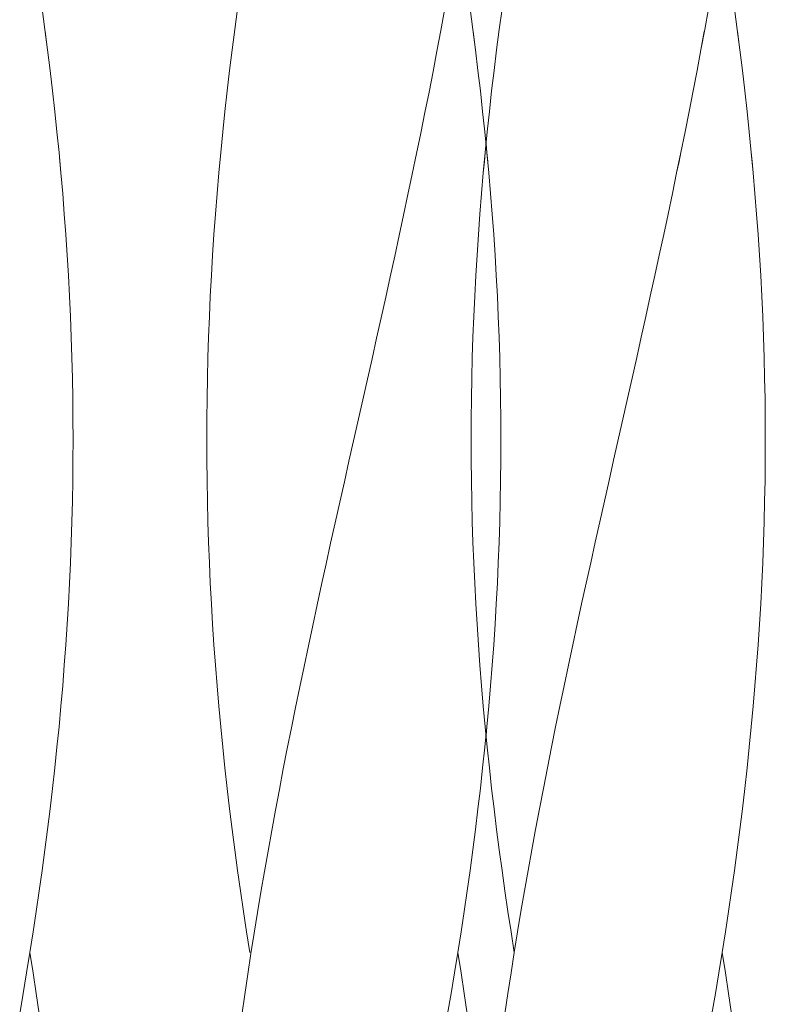
# Model space of a CAD drawing. Units: millimetres. Extents: x -730 to 906, y -687 to 665.
# Drawn here: x -529 to -503, y -413 to -379 of the extents above; entities that cross this region are included whole.
import ezdxf

# ---------------------------------------------------------------- set-up
doc = ezdxf.new("R2010")
doc.units = ezdxf.units.MM
doc.header["$LTSCALE"] = 5
doc.linetypes.add('JWW_DASHED1', pattern=[1.693333, 0.846667, -0.846667])
doc.layers.add('E-8_ハッチ', color=7, linetype='Continuous')
doc.layers.add('E-A_インテリア', color=7, linetype='Continuous')

msp = doc.modelspace()

# ---------------------------------------------------------------- linework, layer by layer
at = {"layer": 'E-8_ハッチ', "color": 6, "linetype": 'Continuous', "lineweight": 5}
for p, q in [((-521.084, -379.162), (-520.988, -378.451)), ((-513.952, -379.201), (-513.821, -378.491)), ((-512.846, -379.162), (-512.942, -378.451)), ((-512.846, -379.162), (-512.942, -378.451)), ((-521.176, -379.873), (-521.084, -379.162)), ((-514.086, -379.912), (-513.952, -379.201)), ((-512.837, -379.234), (-512.846, -379.162)), ((-512.754, -379.873), (-512.846, -379.162)), ((-512.754, -379.873), (-512.837, -379.234)), ((-521.264, -380.584), (-521.176, -379.873)), ((-514.222, -380.623), (-514.086, -379.912)), ((-512.666, -380.584), (-512.754, -379.873)), ((-512.666, -380.584), (-512.754, -379.873)), ((-521.347, -381.294), (-521.264, -380.584)), ((-514.361, -381.334), (-514.222, -380.623)), ((-512.583, -381.294), (-512.666, -380.584)), ((-512.583, -381.294), (-512.666, -380.584)), ((-521.426, -382.005), (-521.347, -381.294)), ((-514.503, -382.044), (-514.361, -381.334)), ((-512.504, -382.005), (-512.583, -381.294)), ((-512.504, -382.005), (-512.583, -381.294)), ((-521.501, -382.716), (-521.426, -382.005)), ((-514.646, -382.755), (-514.503, -382.044)), ((-512.429, -382.716), (-512.504, -382.005)), ((-512.429, -382.716), (-512.504, -382.005)), ((-521.572, -383.426), (-521.501, -382.716)), ((-514.792, -383.466), (-514.646, -382.755)), ((-512.358, -383.426), (-512.429, -382.716)), ((-512.358, -383.426), (-512.429, -382.716)), ((-521.637, -384.137), (-521.572, -383.426)), ((-512.33, -383.734), (-512.358, -383.426)), ((-514.94, -384.176), (-514.792, -383.466)), ((-521.699, -384.848), (-521.637, -384.137)), ((-515.089, -384.887), (-514.94, -384.176)), ((-521.755, -385.559), (-521.699, -384.848)), ((-515.241, -385.598), (-515.089, -384.887)), ((-521.807, -386.269), (-521.755, -385.559)), ((-515.394, -386.309), (-515.241, -385.598)), ((-521.854, -386.98), (-521.807, -386.269)), ((-515.548, -387.019), (-515.394, -386.309)), ((-521.896, -387.691), (-521.854, -386.98)), ((-515.703, -387.73), (-515.548, -387.019)), ((-521.933, -388.401), (-521.896, -387.691)), ((-515.86, -388.441), (-515.703, -387.73)), ((-521.966, -389.112), (-521.933, -388.401)), ((-516.018, -389.151), (-515.86, -388.441)), ((-521.993, -389.823), (-521.966, -389.112)), ((-516.176, -389.862), (-516.018, -389.151)), ((-522.016, -390.534), (-521.993, -389.823)), ((-516.335, -390.573), (-516.176, -389.862)), ((-522.034, -391.244), (-522.016, -390.534)), ((-516.494, -391.284), (-516.335, -390.573)), ((-522.046, -391.955), (-522.034, -391.244)), ((-516.654, -391.994), (-516.494, -391.284)), ((-522.054, -392.666), (-522.046, -391.955)), ((-516.974, -393.416), (-516.654, -391.994)), ((-522.056, -393.376), (-522.054, -392.666)), ((-522.054, -394.087), (-522.056, -393.376)), ((-517.134, -394.126), (-516.974, -393.416)), ((-522.046, -394.798), (-522.054, -394.087)), ((-517.293, -394.837), (-517.134, -394.126)), ((-522.034, -395.509), (-522.046, -394.798)), ((-517.452, -395.548), (-517.293, -394.837)), ((-522.016, -396.219), (-522.034, -395.509)), ((-517.61, -396.259), (-517.452, -395.548)), ((-521.993, -396.93), (-522.016, -396.219)), ((-517.768, -396.969), (-517.61, -396.259)), ((-521.966, -397.641), (-521.993, -396.93)), ((-517.925, -397.68), (-517.768, -396.969)), ((-521.933, -398.351), (-521.966, -397.641)), ((-518.08, -398.391), (-517.925, -397.68)), ((-521.896, -399.062), (-521.933, -398.351)), ((-518.234, -399.101), (-518.08, -398.391)), ((-521.854, -399.773), (-521.896, -399.062)), ((-518.387, -399.812), (-518.234, -399.101)), ((-521.807, -400.484), (-521.854, -399.773)), ((-518.539, -400.523), (-518.387, -399.812)), ((-521.755, -401.194), (-521.807, -400.484)), ((-518.688, -401.234), (-518.539, -400.523)), ((-521.699, -401.905), (-521.755, -401.194)), ((-518.836, -401.944), (-518.688, -401.234)), ((-521.637, -402.616), (-521.699, -401.905)), ((-518.982, -402.655), (-518.836, -401.944)), ((-521.572, -403.326), (-521.637, -402.616)), ((-519.125, -403.366), (-518.982, -402.655)), ((-521.501, -404.037), (-521.572, -403.326)), ((-519.267, -404.076), (-519.125, -403.366)), ((-512.429, -404.037), (-512.359, -403.332)), ((-521.426, -404.748), (-521.501, -404.037)), ((-519.406, -404.787), (-519.267, -404.076)), ((-512.504, -404.748), (-512.429, -404.037)), ((-521.347, -405.459), (-521.426, -404.748)), ((-519.542, -405.498), (-519.406, -404.787)), ((-512.583, -405.459), (-512.504, -404.748)), ((-521.264, -406.169), (-521.347, -405.459)), ((-519.676, -406.209), (-519.542, -405.498)), ((-512.666, -406.169), (-512.583, -405.459)), ((-521.176, -406.88), (-521.264, -406.169)), ((-519.807, -406.919), (-519.676, -406.209)), ((-512.754, -406.88), (-512.666, -406.169)), ((-521.084, -407.591), (-521.176, -406.88)), ((-519.934, -407.63), (-519.807, -406.919)), ((-512.846, -407.591), (-512.754, -406.88)), ((-520.988, -408.301), (-521.084, -407.591)), ((-520.059, -408.341), (-519.934, -407.63)), ((-512.942, -408.301), (-512.846, -407.591)), ((-520.888, -409.012), (-520.988, -408.301)), ((-520.181, -409.051), (-520.059, -408.341)), ((-513.042, -409.012), (-512.942, -408.301)), ((-520.784, -409.723), (-520.888, -409.012)), ((-513.146, -409.723), (-513.042, -409.012)), ((-520.299, -409.762), (-520.181, -409.051)), ((-520.676, -410.434), (-520.784, -409.723)), ((-520.414, -410.473), (-520.299, -409.762)), ((-513.254, -410.434), (-513.146, -409.723)), ((-520.565, -411.144), (-520.676, -410.434)), ((-520.525, -411.184), (-520.414, -410.473)), ((-513.365, -411.144), (-513.254, -410.434)), ((-520.633, -411.894), (-520.525, -411.184)), ((-513.48, -411.855), (-513.365, -411.144)), ((-513.254, -411.855), (-513.365, -411.144)), ((-520.737, -412.605), (-520.633, -411.894)), ((-513.598, -412.566), (-513.48, -411.855)), ((-513.146, -412.566), (-513.254, -411.855)), ((-520.837, -413.316), (-520.737, -412.605)), ((-513.72, -413.276), (-513.598, -412.566)), ((-513.042, -413.276), (-513.146, -412.566))]:
    msp.add_line(p, q, dxfattribs=at)
at = {"layer": 'E-8_ハッチ', "color": 6, "linetype": 'JWW_DASHED1', "lineweight": 5}
for p, q in [((-512.358, -383.426), (-512.388, -383.129)), ((-512.292, -384.137), (-512.358, -383.426)), ((-512.231, -384.848), (-512.292, -384.137)), ((-512.175, -385.559), (-512.231, -384.848)), ((-512.123, -386.269), (-512.175, -385.559)), ((-512.076, -386.98), (-512.123, -386.269)), ((-512.034, -387.691), (-512.076, -386.98)), ((-511.996, -388.401), (-512.034, -387.691)), ((-511.964, -389.112), (-511.996, -388.401)), ((-511.936, -389.823), (-511.964, -389.112)), ((-511.914, -390.534), (-511.936, -389.823)), ((-511.896, -391.244), (-511.914, -390.534)), ((-511.884, -391.955), (-511.896, -391.244)), ((-511.876, -392.666), (-511.884, -391.955)), ((-511.874, -393.376), (-511.876, -392.666)), ((-511.876, -394.087), (-511.874, -393.376)), ((-511.884, -394.798), (-511.876, -394.087)), ((-511.896, -395.509), (-511.884, -394.798)), ((-511.914, -396.219), (-511.896, -395.509)), ((-511.936, -396.93), (-511.914, -396.219)), ((-511.964, -397.641), (-511.936, -396.93)), ((-511.996, -398.351), (-511.964, -397.641)), ((-512.034, -399.062), (-511.996, -398.351)), ((-512.076, -399.773), (-512.034, -399.062)), ((-512.123, -400.484), (-512.076, -399.773)), ((-512.175, -401.194), (-512.123, -400.484)), ((-512.231, -401.905), (-512.175, -401.194)), ((-512.292, -402.616), (-512.231, -401.905)), ((-512.358, -403.326), (-512.292, -402.616)), ((-512.388, -403.624), (-512.358, -403.326))]:
    msp.add_line(p, q, dxfattribs=at)
at = {"layer": 'E-A_インテリア', "color": 7, "linetype": 'Continuous', "lineweight": 9}
for p, q in [((-527.658, -379.162), (-527.754, -378.451)), ((-527.658, -379.162), (-527.754, -378.451)), ((-511.929, -379.162), (-511.833, -378.451)), ((-504.818, -379.162), (-504.69, -378.451)), ((-503.692, -379.162), (-503.788, -378.451)), ((-503.692, -379.162), (-503.788, -378.451)), ((-527.566, -379.873), (-527.658, -379.162)), ((-527.649, -379.234), (-527.658, -379.162)), ((-527.566, -379.873), (-527.649, -379.234)), ((-512.021, -379.873), (-511.929, -379.162)), ((-512.021, -379.873), (-511.929, -379.162)), ((-504.949, -379.873), (-504.818, -379.162)), ((-504.949, -379.873), (-504.831, -379.234)), ((-503.6, -379.873), (-503.692, -379.162)), ((-503.682, -379.234), (-503.692, -379.162)), ((-503.6, -379.873), (-503.682, -379.234)), ((-527.479, -380.584), (-527.566, -379.873)), ((-527.479, -380.584), (-527.566, -379.873)), ((-512.109, -380.584), (-512.021, -379.873)), ((-512.109, -380.584), (-512.021, -379.873)), ((-505.083, -380.584), (-504.949, -379.873)), ((-505.083, -380.584), (-504.949, -379.873)), ((-503.512, -380.584), (-503.6, -379.873)), ((-503.512, -380.584), (-503.6, -379.873)), ((-527.395, -381.294), (-527.479, -380.584)), ((-527.395, -381.294), (-527.479, -380.584)), ((-512.193, -381.294), (-512.109, -380.584)), ((-512.193, -381.294), (-512.109, -380.584)), ((-505.219, -381.294), (-505.083, -380.584)), ((-505.219, -381.294), (-505.083, -380.584)), ((-503.428, -381.294), (-503.512, -380.584)), ((-503.428, -381.294), (-503.512, -380.584)), ((-527.316, -382.005), (-527.395, -381.294)), ((-527.316, -382.005), (-527.395, -381.294)), ((-512.272, -382.005), (-512.193, -381.294)), ((-512.272, -382.005), (-512.193, -381.294)), ((-505.358, -382.005), (-505.219, -381.294)), ((-505.358, -382.005), (-505.219, -381.294)), ((-503.349, -382.005), (-503.428, -381.294)), ((-503.349, -382.005), (-503.428, -381.294)), ((-527.241, -382.716), (-527.316, -382.005)), ((-527.241, -382.716), (-527.316, -382.005)), ((-512.347, -382.716), (-512.272, -382.005)), ((-512.347, -382.716), (-512.272, -382.005)), ((-505.499, -382.716), (-505.358, -382.005)), ((-505.499, -382.716), (-505.358, -382.005)), ((-503.274, -382.716), (-503.349, -382.005)), ((-503.274, -382.716), (-503.349, -382.005)), ((-527.17, -383.426), (-527.241, -382.716)), ((-527.17, -383.426), (-527.241, -382.716)), ((-512.417, -383.426), (-512.347, -382.716)), ((-512.417, -383.426), (-512.347, -382.716)), ((-505.643, -383.426), (-505.499, -382.716)), ((-505.643, -383.426), (-505.499, -382.716)), ((-503.204, -383.426), (-503.274, -382.716)), ((-503.204, -383.426), (-503.274, -382.716)), ((-527.105, -384.137), (-527.17, -383.426)), ((-527.142, -383.734), (-527.17, -383.426)), ((-512.483, -384.137), (-512.417, -383.426)), ((-512.446, -383.734), (-512.417, -383.426)), ((-505.789, -384.137), (-505.643, -383.426)), ((-505.706, -383.734), (-505.643, -383.426)), ((-503.138, -384.137), (-503.204, -383.426)), ((-503.175, -383.734), (-503.204, -383.426)), ((-527.105, -384.137), (-527.142, -383.734)), ((-512.483, -384.137), (-512.446, -383.734)), ((-505.789, -384.137), (-505.706, -383.734)), ((-503.138, -384.137), (-503.175, -383.734)), ((-527.043, -384.848), (-527.105, -384.137)), ((-527.043, -384.848), (-527.105, -384.137)), ((-512.544, -384.848), (-512.483, -384.137)), ((-512.544, -384.848), (-512.483, -384.137)), ((-505.936, -384.848), (-505.789, -384.137)), ((-505.936, -384.848), (-505.789, -384.137)), ((-503.077, -384.848), (-503.138, -384.137)), ((-503.077, -384.848), (-503.138, -384.137)), ((-526.987, -385.559), (-527.043, -384.848)), ((-526.987, -385.559), (-527.043, -384.848)), ((-512.601, -385.559), (-512.544, -384.848)), ((-512.601, -385.559), (-512.544, -384.848)), ((-506.086, -385.559), (-505.936, -384.848)), ((-506.086, -385.559), (-505.936, -384.848)), ((-503.02, -385.559), (-503.077, -384.848)), ((-503.02, -385.559), (-503.077, -384.848)), ((-526.935, -386.269), (-526.987, -385.559)), ((-526.935, -386.269), (-526.987, -385.559)), ((-512.652, -386.269), (-512.601, -385.559)), ((-512.652, -386.269), (-512.601, -385.559)), ((-506.237, -386.269), (-506.086, -385.559)), ((-506.237, -386.269), (-506.086, -385.559)), ((-502.969, -386.269), (-503.02, -385.559)), ((-502.969, -386.269), (-503.02, -385.559)), ((-526.888, -386.98), (-526.935, -386.269)), ((-526.888, -386.98), (-526.935, -386.269)), ((-512.7, -386.98), (-512.652, -386.269)), ((-512.7, -386.98), (-512.652, -386.269)), ((-506.39, -386.98), (-506.237, -386.269)), ((-506.39, -386.98), (-506.237, -386.269)), ((-502.921, -386.98), (-502.969, -386.269)), ((-502.921, -386.98), (-502.969, -386.269)), ((-526.846, -387.691), (-526.888, -386.98)), ((-526.846, -387.691), (-526.888, -386.98)), ((-512.742, -387.691), (-512.7, -386.98)), ((-512.742, -387.691), (-512.7, -386.98)), ((-506.544, -387.691), (-506.39, -386.98)), ((-506.544, -387.691), (-506.39, -386.98)), ((-502.879, -387.691), (-502.921, -386.98)), ((-502.879, -387.691), (-502.921, -386.98)), ((-526.809, -388.401), (-526.846, -387.691)), ((-526.809, -388.401), (-526.846, -387.691)), ((-512.779, -388.401), (-512.742, -387.691)), ((-512.779, -388.401), (-512.742, -387.691)), ((-506.7, -388.401), (-506.544, -387.691)), ((-506.7, -388.401), (-506.544, -387.691)), ((-502.842, -388.401), (-502.879, -387.691)), ((-502.842, -388.401), (-502.879, -387.691)), ((-526.776, -389.112), (-526.809, -388.401)), ((-526.776, -389.112), (-526.809, -388.401)), ((-512.811, -389.112), (-512.779, -388.401)), ((-512.811, -389.112), (-512.779, -388.401)), ((-506.857, -389.112), (-506.7, -388.401)), ((-506.857, -389.112), (-506.7, -388.401)), ((-502.81, -389.112), (-502.842, -388.401)), ((-502.81, -389.112), (-502.842, -388.401)), ((-526.749, -389.823), (-526.776, -389.112)), ((-526.749, -389.823), (-526.776, -389.112)), ((-512.839, -389.823), (-512.811, -389.112)), ((-512.839, -389.823), (-512.811, -389.112)), ((-507.014, -389.823), (-506.857, -389.112)), ((-507.014, -389.823), (-506.857, -389.112)), ((-502.782, -389.823), (-502.81, -389.112)), ((-502.782, -389.823), (-502.81, -389.112)), ((-526.726, -390.534), (-526.749, -389.823)), ((-526.726, -390.534), (-526.749, -389.823)), ((-512.862, -390.534), (-512.839, -389.823)), ((-512.862, -390.534), (-512.839, -389.823)), ((-507.172, -390.534), (-507.014, -389.823)), ((-507.172, -390.534), (-507.014, -389.823)), ((-502.759, -390.534), (-502.782, -389.823)), ((-502.759, -390.534), (-502.782, -389.823)), ((-526.709, -391.244), (-526.726, -390.534)), ((-526.709, -391.244), (-526.726, -390.534)), ((-512.879, -391.244), (-512.862, -390.534)), ((-512.879, -391.244), (-512.862, -390.534)), ((-507.331, -391.244), (-507.172, -390.534)), ((-507.331, -391.244), (-507.172, -390.534)), ((-502.742, -391.244), (-502.759, -390.534)), ((-502.742, -391.244), (-502.759, -390.534)), ((-526.696, -391.955), (-526.709, -391.244)), ((-526.696, -391.955), (-526.709, -391.244)), ((-512.892, -391.955), (-512.879, -391.244)), ((-512.892, -391.955), (-512.879, -391.244)), ((-507.491, -391.955), (-507.331, -391.244)), ((-507.491, -391.955), (-507.331, -391.244)), ((-502.729, -391.955), (-502.742, -391.244)), ((-502.729, -391.955), (-502.742, -391.244)), ((-526.688, -392.666), (-526.696, -391.955)), ((-526.688, -392.666), (-526.696, -391.955)), ((-512.899, -392.666), (-512.892, -391.955)), ((-512.899, -392.666), (-512.892, -391.955)), ((-507.651, -392.666), (-507.491, -391.955)), ((-507.651, -392.666), (-507.491, -391.955)), ((-502.722, -392.666), (-502.729, -391.955)), ((-502.722, -392.666), (-502.729, -391.955)), ((-526.686, -393.376), (-526.688, -392.666)), ((-526.686, -393.376), (-526.688, -392.666)), ((-512.902, -393.376), (-512.899, -392.666)), ((-512.902, -393.376), (-512.899, -392.666)), ((-507.97, -394.087), (-507.651, -392.666)), ((-507.97, -394.087), (-507.651, -392.666)), ((-502.719, -393.376), (-502.722, -392.666)), ((-502.719, -393.376), (-502.722, -392.666)), ((-526.688, -394.087), (-526.686, -393.376)), ((-526.688, -394.087), (-526.686, -393.376)), ((-512.899, -394.087), (-512.902, -393.376)), ((-512.899, -394.087), (-512.902, -393.376)), ((-502.722, -394.087), (-502.719, -393.376)), ((-502.722, -394.087), (-502.719, -393.376)), ((-526.696, -394.798), (-526.688, -394.087)), ((-526.696, -394.798), (-526.688, -394.087)), ((-512.892, -394.798), (-512.899, -394.087)), ((-512.892, -394.798), (-512.899, -394.087)), ((-508.13, -394.798), (-507.97, -394.087)), ((-508.13, -394.798), (-507.97, -394.087)), ((-502.729, -394.798), (-502.722, -394.087)), ((-502.729, -394.798), (-502.722, -394.087)), ((-526.709, -395.509), (-526.696, -394.798)), ((-526.709, -395.509), (-526.696, -394.798)), ((-512.879, -395.509), (-512.892, -394.798)), ((-512.879, -395.509), (-512.892, -394.798)), ((-508.29, -395.509), (-508.13, -394.798)), ((-508.29, -395.509), (-508.13, -394.798)), ((-502.742, -395.509), (-502.729, -394.798)), ((-502.742, -395.509), (-502.729, -394.798)), ((-526.726, -396.219), (-526.709, -395.509)), ((-526.726, -396.219), (-526.709, -395.509)), ((-512.862, -396.219), (-512.879, -395.509)), ((-512.862, -396.219), (-512.879, -395.509)), ((-508.449, -396.219), (-508.29, -395.509)), ((-508.449, -396.219), (-508.29, -395.509)), ((-502.759, -396.219), (-502.742, -395.509)), ((-502.759, -396.219), (-502.742, -395.509)), ((-526.749, -396.93), (-526.726, -396.219)), ((-526.749, -396.93), (-526.726, -396.219)), ((-512.839, -396.93), (-512.862, -396.219)), ((-512.839, -396.93), (-512.862, -396.219)), ((-508.607, -396.93), (-508.449, -396.219)), ((-508.607, -396.93), (-508.449, -396.219)), ((-502.782, -396.93), (-502.759, -396.219)), ((-502.782, -396.93), (-502.759, -396.219)), ((-526.776, -397.641), (-526.749, -396.93)), ((-526.776, -397.641), (-526.749, -396.93)), ((-512.811, -397.641), (-512.839, -396.93)), ((-512.811, -397.641), (-512.839, -396.93)), ((-508.764, -397.641), (-508.607, -396.93)), ((-508.764, -397.641), (-508.607, -396.93)), ((-502.81, -397.641), (-502.782, -396.93)), ((-502.81, -397.641), (-502.782, -396.93)), ((-526.809, -398.351), (-526.776, -397.641)), ((-526.809, -398.351), (-526.776, -397.641)), ((-512.779, -398.351), (-512.811, -397.641)), ((-512.779, -398.351), (-512.811, -397.641)), ((-508.921, -398.351), (-508.764, -397.641)), ((-508.921, -398.351), (-508.764, -397.641)), ((-502.842, -398.351), (-502.81, -397.641)), ((-502.842, -398.351), (-502.81, -397.641)), ((-526.846, -399.062), (-526.809, -398.351)), ((-526.846, -399.062), (-526.809, -398.351)), ((-512.742, -399.062), (-512.779, -398.351)), ((-512.742, -399.062), (-512.779, -398.351)), ((-509.077, -399.062), (-508.921, -398.351)), ((-509.077, -399.062), (-508.921, -398.351)), ((-502.879, -399.062), (-502.842, -398.351)), ((-502.879, -399.062), (-502.842, -398.351)), ((-526.888, -399.773), (-526.846, -399.062)), ((-526.888, -399.773), (-526.846, -399.062)), ((-512.7, -399.773), (-512.742, -399.062)), ((-512.7, -399.773), (-512.742, -399.062)), ((-509.231, -399.773), (-509.077, -399.062)), ((-509.231, -399.773), (-509.077, -399.062)), ((-502.921, -399.773), (-502.879, -399.062)), ((-502.921, -399.773), (-502.879, -399.062)), ((-526.935, -400.484), (-526.888, -399.773)), ((-526.935, -400.484), (-526.888, -399.773)), ((-512.652, -400.484), (-512.7, -399.773)), ((-512.652, -400.484), (-512.7, -399.773)), ((-509.384, -400.484), (-509.231, -399.773)), ((-509.384, -400.484), (-509.231, -399.773)), ((-502.969, -400.484), (-502.921, -399.773)), ((-502.969, -400.484), (-502.921, -399.773)), ((-526.987, -401.194), (-526.935, -400.484)), ((-526.987, -401.194), (-526.935, -400.484)), ((-512.601, -401.194), (-512.652, -400.484)), ((-512.601, -401.194), (-512.652, -400.484)), ((-509.535, -401.194), (-509.384, -400.484)), ((-509.535, -401.194), (-509.384, -400.484)), ((-503.02, -401.194), (-502.969, -400.484)), ((-503.02, -401.194), (-502.969, -400.484)), ((-527.043, -401.905), (-526.987, -401.194)), ((-527.043, -401.905), (-526.987, -401.194)), ((-512.544, -401.905), (-512.601, -401.194)), ((-512.544, -401.905), (-512.601, -401.194)), ((-509.685, -401.905), (-509.535, -401.194)), ((-509.685, -401.905), (-509.535, -401.194)), ((-503.077, -401.905), (-503.02, -401.194)), ((-503.077, -401.905), (-503.02, -401.194)), ((-527.105, -402.616), (-527.043, -401.905)), ((-527.105, -402.616), (-527.043, -401.905)), ((-512.483, -402.616), (-512.544, -401.905)), ((-512.483, -402.616), (-512.544, -401.905)), ((-509.832, -402.616), (-509.685, -401.905)), ((-509.832, -402.616), (-509.685, -401.905)), ((-503.138, -402.616), (-503.077, -401.905)), ((-503.138, -402.616), (-503.077, -401.905)), ((-527.17, -403.326), (-527.105, -402.616)), ((-527.17, -403.326), (-527.105, -402.616)), ((-512.417, -403.326), (-512.483, -402.616)), ((-512.417, -403.326), (-512.483, -402.616)), ((-509.978, -403.326), (-509.832, -402.616)), ((-509.978, -403.326), (-509.832, -402.616)), ((-503.204, -403.326), (-503.138, -402.616)), ((-503.204, -403.326), (-503.138, -402.616)), ((-527.241, -404.037), (-527.17, -403.326)), ((-527.241, -404.037), (-527.17, -403.326)), ((-512.347, -404.037), (-512.417, -403.326)), ((-512.347, -404.037), (-512.417, -403.326)), ((-510.122, -404.037), (-509.978, -403.326)), ((-510.122, -404.037), (-509.978, -403.326)), ((-503.274, -404.037), (-503.204, -403.326)), ((-503.274, -404.037), (-503.204, -403.326)), ((-527.316, -404.748), (-527.241, -404.037)), ((-527.316, -404.748), (-527.241, -404.037)), ((-512.272, -404.748), (-512.347, -404.037)), ((-512.272, -404.748), (-512.347, -404.037)), ((-510.263, -404.748), (-510.122, -404.037)), ((-510.263, -404.748), (-510.122, -404.037)), ((-503.349, -404.748), (-503.274, -404.037)), ((-503.349, -404.748), (-503.274, -404.037)), ((-527.395, -405.459), (-527.316, -404.748)), ((-527.395, -405.459), (-527.316, -404.748)), ((-512.193, -405.459), (-512.272, -404.748)), ((-512.193, -405.459), (-512.272, -404.748)), ((-510.402, -405.459), (-510.263, -404.748)), ((-510.402, -405.459), (-510.263, -404.748)), ((-503.428, -405.459), (-503.349, -404.748)), ((-503.428, -405.459), (-503.349, -404.748)), ((-527.479, -406.169), (-527.395, -405.459)), ((-527.479, -406.169), (-527.395, -405.459)), ((-512.109, -406.169), (-512.193, -405.459)), ((-512.109, -406.169), (-512.193, -405.459)), ((-510.538, -406.169), (-510.402, -405.459)), ((-510.538, -406.169), (-510.402, -405.459)), ((-503.512, -406.169), (-503.428, -405.459)), ((-503.512, -406.169), (-503.428, -405.459)), ((-527.566, -406.88), (-527.479, -406.169)), ((-527.566, -406.88), (-527.479, -406.169)), ((-512.021, -406.88), (-512.109, -406.169)), ((-512.021, -406.88), (-512.109, -406.169)), ((-510.672, -406.88), (-510.538, -406.169)), ((-510.672, -406.88), (-510.538, -406.169)), ((-503.6, -406.88), (-503.512, -406.169)), ((-503.6, -406.88), (-503.512, -406.169)), ((-527.658, -407.591), (-527.566, -406.88)), ((-527.658, -407.591), (-527.566, -406.88)), ((-511.929, -407.591), (-512.021, -406.88)), ((-511.929, -407.591), (-512.021, -406.88)), ((-510.803, -407.591), (-510.672, -406.88)), ((-510.803, -407.591), (-510.672, -406.88)), ((-503.692, -407.591), (-503.6, -406.88)), ((-503.692, -407.591), (-503.6, -406.88)), ((-527.754, -408.301), (-527.658, -407.591)), ((-527.754, -408.301), (-527.658, -407.591)), ((-511.833, -408.301), (-511.929, -407.591)), ((-511.833, -408.301), (-511.929, -407.591)), ((-510.931, -408.301), (-510.803, -407.591)), ((-510.931, -408.301), (-510.803, -407.591)), ((-503.788, -408.301), (-503.692, -407.591)), ((-503.788, -408.301), (-503.692, -407.591)), ((-527.854, -409.012), (-527.754, -408.301)), ((-527.854, -409.012), (-527.754, -408.301)), ((-511.733, -409.012), (-511.833, -408.301)), ((-511.733, -409.012), (-511.833, -408.301)), ((-511.056, -409.012), (-510.931, -408.301)), ((-511.056, -409.012), (-510.931, -408.301)), ((-503.888, -409.012), (-503.788, -408.301)), ((-503.888, -409.012), (-503.788, -408.301)), ((-527.958, -409.723), (-527.854, -409.012)), ((-527.958, -409.723), (-527.854, -409.012)), ((-511.629, -409.723), (-511.733, -409.012)), ((-511.629, -409.723), (-511.733, -409.012)), ((-511.177, -409.723), (-511.056, -409.012)), ((-511.177, -409.723), (-511.056, -409.012)), ((-503.992, -409.723), (-503.888, -409.012)), ((-503.992, -409.723), (-503.888, -409.012)), ((-528.066, -410.434), (-527.958, -409.723)), ((-528.066, -410.434), (-527.958, -409.723)), ((-511.522, -410.434), (-511.629, -409.723)), ((-511.522, -410.434), (-511.629, -409.723)), ((-511.296, -410.434), (-511.177, -409.723)), ((-511.296, -410.434), (-511.177, -409.723)), ((-504.099, -410.434), (-503.992, -409.723)), ((-504.099, -410.434), (-503.992, -409.723)), ((-528.177, -411.144), (-528.066, -410.434)), ((-528.177, -411.144), (-528.066, -410.434)), ((-511.41, -411.144), (-511.522, -410.434)), ((-511.41, -411.144), (-511.522, -410.434)), ((-511.41, -411.144), (-511.296, -410.434)), ((-511.41, -411.144), (-511.296, -410.434)), ((-504.21, -411.144), (-504.099, -410.434)), ((-504.21, -411.144), (-504.099, -410.434)), ((-528.292, -411.855), (-528.177, -411.144)), ((-528.292, -411.855), (-528.177, -411.144)), ((-528.066, -411.855), (-528.177, -411.144)), ((-511.522, -411.855), (-511.41, -411.144)), ((-511.522, -411.855), (-511.41, -411.144)), ((-504.325, -411.855), (-504.21, -411.144)), ((-504.325, -411.855), (-504.21, -411.144)), ((-504.099, -411.855), (-504.21, -411.144)), ((-528.41, -412.566), (-528.292, -411.855)), ((-528.41, -412.566), (-528.292, -411.855)), ((-527.958, -412.566), (-528.066, -411.855)), ((-511.629, -412.566), (-511.522, -411.855)), ((-511.629, -412.566), (-511.522, -411.855)), ((-504.444, -412.566), (-504.325, -411.855)), ((-504.444, -412.566), (-504.325, -411.855)), ((-503.992, -412.566), (-504.099, -411.855)), ((-528.532, -413.276), (-528.41, -412.566)), ((-528.532, -413.276), (-528.41, -412.566)), ((-527.854, -413.276), (-527.958, -412.566)), ((-511.733, -413.276), (-511.629, -412.566)), ((-511.733, -413.276), (-511.629, -412.566)), ((-504.565, -413.276), (-504.444, -412.566)), ((-504.565, -413.276), (-504.444, -412.566)), ((-503.888, -413.276), (-503.992, -412.566))]:
    msp.add_line(p, q, dxfattribs=at)

doc.saveas('drawing.dxf')
